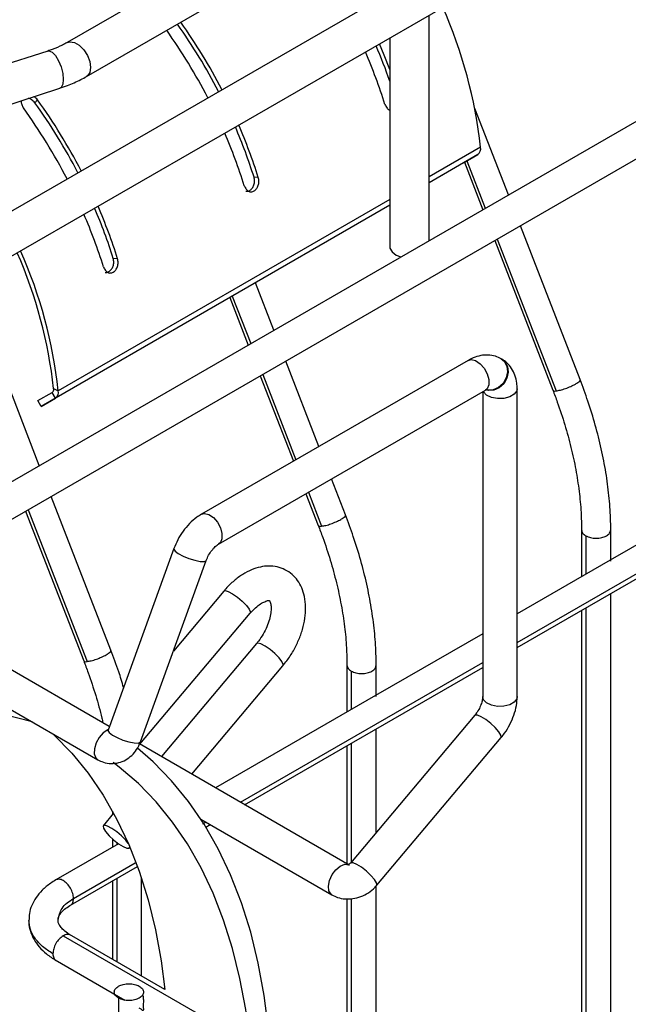
# Model space of a CAD drawing. Units: inches. Extents: x 0.2 to 8.3, y 0.2 to 10.8.
# Drawn here: x 5.6 to 6.2, y 3.6 to 4.6 of the extents above; entities that cross this region are included whole.
import ezdxf

# ---------------------------------------------------------------- set-up
doc = ezdxf.new("R2010")
doc.units = ezdxf.units.IN
doc.header["$MEASUREMENT"] = 0

msp = doc.modelspace()

# ---------------------------------------------------------------- linework, layer by layer
at = {"color": 7, "linetype": 'Continuous', "lineweight": 25}
for p, q in [((4.81101, 3.91131), (6.77125, 5.04293)), ((5.57187, 4.09001), (6.91033, 4.86269)), ((5.88793, 4.71261), (5.64666, 4.57333)), ((5.66601, 4.5398), (5.90728, 4.67908)), ((6.00465, 4.37719), (6.00465, 4.60038)), ((5.96594, 4.57804), (5.96594, 4.37124)), ((5.62752, 4.56499), (5.54518, 4.53837)), ((5.55709, 4.50153), (5.63943, 4.52816)), ((5.61745, 4.5167), (5.61478, 4.51385)), ((6.08317, 4.42252), (6.04994, 4.50818)), ((6.03872, 4.45435), (6.00465, 4.43468)), ((6.03872, 4.45435), (6.05297, 4.46257)), ((6.03965, 4.45488), (6.05787, 4.40791)), ((5.83585, 4.4397), (5.8316, 4.44)), ((5.96594, 4.41233), (5.62114, 4.21328)), ((6.15407, 4.2398), (6.09501, 4.39201)), ((6.06971, 4.37741), (6.12715, 4.22935)), ((5.69665, 4.35934), (5.69241, 4.35964)), ((5.61919, 4.15467), (5.54844, 4.33702)), ((5.85118, 4.28859), (5.83296, 4.33556)), ((5.80766, 4.32095), (5.82588, 4.27399)), ((6.04334, 4.25882), (5.77952, 4.10651)), ((6.07681, 4.26), (6.07615, 4.26037)), ((5.89578, 4.17363), (5.86302, 4.25809)), ((5.83772, 4.24348), (5.87048, 4.15903)), ((5.63343, 4.23084), (5.63804, 4.22882)), ((5.79658, 4.07696), (6.0604, 4.22927)), ((6.09186, 3.92614), (6.09186, 4.2308)), ((6.48939, 4.23755), (6.18382, 4.06115)), ((5.61786, 4.21896), (5.6321, 4.22719)), ((5.62114, 4.21328), (5.63538, 4.22151)), ((5.63538, 4.22151), (5.6321, 4.22719)), ((6.05774, 4.22773), (6.05774, 3.92614)), ((5.62114, 4.21328), (5.61786, 4.21896)), ((6.09186, 3.97473), (6.50382, 4.21255)), ((5.92208, 4.10587), (5.90827, 4.14144)), ((5.69009, 3.97195), (5.63103, 4.12416)), ((5.88297, 4.12684), (5.89516, 4.09543)), ((5.60573, 4.10955), (5.66317, 3.9615)), ((6.15552, 4.09113), (6.15552, 4.04482)), ((6.1844, 4.05997), (6.1844, 4.09113)), ((5.75232, 4.07251), (5.68719, 3.89285)), ((5.71927, 3.88122), (5.7844, 4.06088)), ((6.18382, 4.06115), (6.09186, 4.00806)), ((5.80178, 4.03051), (5.75189, 3.97121)), ((6.1844, 3.52418), (6.1844, 4.02815)), ((5.7188, 3.87887), (5.82789, 4.00855)), ((6.15552, 4.01148), (6.15552, 3.50903)), ((5.68849, 3.89642), (5.5247, 3.99097)), ((6.05774, 3.98837), (5.95183, 3.92722)), ((5.46838, 3.98409), (5.67699, 3.86366)), ((5.83413, 3.97864), (5.73994, 3.86667)), ((5.76996, 3.84935), (5.86024, 3.95667)), ((5.92353, 3.9572), (5.92353, 3.91089)), ((5.95241, 3.92604), (5.95241, 3.9572)), ((5.82231, 3.81912), (6.05774, 3.95503)), ((5.95183, 3.92722), (5.79344, 3.83579)), ((6.04989, 3.90756), (5.92688, 3.76133)), ((5.95241, 3.79167), (5.95241, 3.89422)), ((5.92574, 3.75941), (5.71825, 3.87919)), ((5.95299, 3.73936), (6.07601, 3.88559)), ((5.92353, 3.87755), (5.92353, 3.76069)), ((5.69276, 3.81058), (5.68241, 3.79829)), ((5.69154, 3.81279), (5.69154, 3.80914)), ((5.77913, 3.80465), (5.90868, 3.72986)), ((5.78396, 3.79698), (5.78819, 3.79942)), ((5.69154, 3.78528), (5.69154, 3.77697)), ((5.69763, 3.78048), (5.63566, 3.74471)), ((5.70852, 3.77632), (5.70895, 3.77683)), ((5.6501, 3.7197), (5.71635, 3.75795)), ((5.69154, 3.74363), (5.69154, 3.66614)), ((5.72042, 3.64947), (5.72042, 3.74627)), ((5.95241, 3.39025), (5.95241, 3.73872)), ((5.92353, 3.72597), (5.92353, 3.3751)), ((5.64288, 3.68935), (5.8243, 3.58462)), ((5.74354, 3.63612), (5.64926, 3.69055)), ((5.63478, 3.66557), (5.70371, 3.62578)), ((5.69763, 3.62774), (5.69763, 3.10544))]:
    msp.add_line(p, q, dxfattribs=at)
at = {"color": 8, "linetype": 'Continuous', "lineweight": 25}
for p, q in [((6.05562, 4.46989), (6.00465, 4.44046)), ((6.05297, 4.46257), (6.00465, 4.43468)), ((6.04209, 4.45629), (6.06031, 4.40932)), ((5.96594, 4.41811), (5.63804, 4.22882)), ((5.96594, 4.41233), (5.63538, 4.22151)), ((6.07215, 4.37882), (6.1304, 4.22868)), ((5.8101, 4.32236), (5.82832, 4.2754)), ((5.84016, 4.24489), (5.87293, 4.16044)), ((6.09186, 3.97961), (6.50681, 4.21916)), ((5.88542, 4.12825), (5.89841, 4.09476)), ((5.60817, 4.11097), (5.66642, 3.96083)), ((6.15975, 4.08524), (6.15975, 4.04726)), ((6.15975, 4.01392), (6.15975, 3.51147)), ((5.81808, 3.82156), (6.05774, 3.95991)), ((5.92776, 3.95131), (5.92776, 3.91333)), ((5.92776, 3.88), (5.92776, 3.76238)), ((5.78086, 3.80007), (5.78396, 3.80186)), ((5.69577, 3.78191), (5.69577, 3.77941)), ((5.65309, 3.72631), (5.71406, 3.76151)), ((5.69577, 3.74607), (5.69577, 3.6637)), ((5.92776, 3.7261), (5.92776, 3.37754))]:
    msp.add_line(p, q, dxfattribs=at)
at = {"color": 7, "linetype": 'Continuous', "lineweight": 25, "flags": 128}
for points in [[(6.74337, 5.07154), (6.4647, 4.91066), (6.00072, 4.64281), (5.53674, 4.37496), (5.07286, 4.10718)], [(6.89278, 4.88989), (6.4647, 4.64277), (6.00072, 4.37492), (5.53674, 4.10707), (5.07286, 3.83928)], [(5.96594, 4.54663), (5.96039, 4.56085), (5.95567, 4.57211)], [(5.96594, 4.37124), (5.96607, 4.36996), (5.96808, 4.36613), (5.97231, 4.36296), (5.97691, 4.36117)], [(5.61219, 3.90107), (5.61088, 3.90147), (5.58639, 3.90764), (5.56098, 3.91173), (5.53473, 3.91371), (5.50771, 3.91359), (5.48001, 3.91136), (5.45171, 3.90702), (5.42288, 3.9006), (5.39362, 3.89212), (5.36401, 3.88158), (5.33413, 3.86903), (5.30407, 3.85451), (5.27393, 3.83805)], [(5.63261, 3.88928), (5.63366, 3.88829), (5.65125, 3.87017), (5.66749, 3.8502), (5.68233, 3.82846), (5.69573, 3.805), (5.70765, 3.77989), (5.71805, 3.75321), (5.7269, 3.72503), (5.73417, 3.69544), (5.73986, 3.66452), (5.74354, 3.63612)], [(5.84713, 3.58326), (5.84589, 3.59712), (5.84169, 3.63035), (5.83582, 3.6623), (5.8283, 3.69287), (5.81915, 3.72199), (5.8084, 3.74956), (5.79609, 3.77551), (5.78225, 3.79975), (5.76691, 3.82222), (5.75013, 3.84285), (5.73195, 3.86158), (5.7164, 3.87519)], [(5.8271, 3.58753), (5.82337, 3.61631), (5.81769, 3.64723), (5.81041, 3.67682), (5.80156, 3.70499), (5.79116, 3.73168), (5.77925, 3.75678), (5.76585, 3.78025), (5.75101, 3.80199), (5.73477, 3.82195), (5.71718, 3.84008), (5.69828, 3.85631), (5.69224, 3.8609)], [(5.70728, 3.78073), (5.70468, 3.78408), (5.70058, 3.78826), (5.69579, 3.7923), (5.69096, 3.79568), (5.68674, 3.79792), (5.68369, 3.79873), (5.68224, 3.79799), (5.68257, 3.79581), (5.68465, 3.79249), (5.68818, 3.78846), (5.6927, 3.78428), (5.6976, 3.7805), (5.7022, 3.77765), (5.7059, 3.7761), (5.70819, 3.77606), (5.70879, 3.77721)]]:
    msp.add_lwpolyline(points, dxfattribs=at)
at = {"color": 8, "linetype": 'Continuous', "lineweight": 25, "flags": 128}
for points in [[(5.64669, 4.57335), (5.64949, 4.57421), (5.65396, 4.5735), (5.65871, 4.57076), (5.66318, 4.5663), (5.66682, 4.56067), (5.6692, 4.55455), (5.67002, 4.54866), (5.6692, 4.54374), (5.66682, 4.54035), (5.66601, 4.5398)], [(5.62752, 4.56499), (5.62875, 4.56514), (5.63183, 4.56383), (5.63512, 4.56045), (5.6382, 4.55539), (5.64072, 4.54927), (5.64236, 4.54282), (5.64293, 4.53683), (5.64236, 4.53201), (5.64072, 4.52895), (5.63943, 4.52816)], [(6.04334, 4.25882), (6.0465, 4.25962), (6.05076, 4.25856), (6.05517, 4.25553), (6.05914, 4.25096), (6.06213, 4.24545), (6.06373, 4.23976), (6.06373, 4.23464), (6.06213, 4.23079), (6.0604, 4.22927)], [(6.07681, 4.26), (6.07978, 4.25753), (6.08235, 4.25281), (6.08302, 4.24708), (6.0817, 4.24109), (6.07857, 4.23566), (6.07404, 4.23152), (6.06874, 4.22923), (6.06337, 4.2291), (6.06159, 4.22959)], [(6.07615, 4.26037), (6.07913, 4.2579), (6.0817, 4.25319), (6.08237, 4.24746), (6.08105, 4.24147), (6.07791, 4.23604), (6.07339, 4.2319), (6.06808, 4.22961), (6.06272, 4.22948), (6.06176, 4.22971)], [(6.09186, 4.2308), (6.09141, 4.22855), (6.08887, 4.22524), (6.08444, 4.22268), (6.07871, 4.22121), (6.07244, 4.22105), (6.0665, 4.2222), (6.06167, 4.22451), (6.05862, 4.22767), (6.05839, 4.22811)], [(5.77952, 4.10651), (5.78267, 4.10731), (5.78693, 4.10625), (5.79135, 4.10323), (5.79532, 4.09866), (5.7983, 4.09315), (5.7999, 4.08745), (5.7999, 4.08233), (5.7983, 4.07848), (5.79658, 4.07696)], [(5.75232, 4.07251), (5.75227, 4.07208), (5.75344, 4.07012), (5.75663, 4.0677), (5.76141, 4.06514), (5.76713, 4.06279), (5.77301, 4.06096), (5.77826, 4.05991), (5.78218, 4.05978), (5.78423, 4.06058), (5.7844, 4.06087)], [(5.80178, 4.03051), (5.80306, 4.03095), (5.80611, 4.03014), (5.81033, 4.0279), (5.81516, 4.02453), (5.81995, 4.02048), (5.82405, 4.01631), (5.8269, 4.01257)], [(5.8269, 4.01257), (5.82813, 4.00977), (5.82789, 4.00855)], [(5.85925, 3.96069), (5.8564, 3.96443), (5.8523, 3.9686), (5.84751, 3.97265), (5.84268, 3.97602), (5.83846, 3.97827), (5.83541, 3.97907), (5.83413, 3.97864)], [(5.86024, 3.95667), (5.86048, 3.95789), (5.85925, 3.96069)], [(6.09186, 3.92614), (6.09141, 3.92389), (6.08887, 3.92058), (6.08444, 3.91802), (6.07871, 3.91656), (6.07244, 3.91639), (6.0665, 3.91754), (6.06167, 3.91985), (6.05862, 3.92301), (6.05774, 3.92614)], [(6.07601, 3.88559), (6.07618, 3.88589), (6.07585, 3.88807), (6.07377, 3.89139), (6.07023, 3.89542), (6.06572, 3.8996), (6.06082, 3.90338), (6.05622, 3.90623), (6.05252, 3.90778), (6.05023, 3.90782), (6.04989, 3.90756)], [(5.68734, 3.89325), (5.68693, 3.89308), (5.68251, 3.89018), (5.67849, 3.8857), (5.67543, 3.88023), (5.67372, 3.87452), (5.67361, 3.86934), (5.67511, 3.86539), (5.67699, 3.86366)], [(5.68719, 3.89285), (5.68713, 3.89243), (5.68831, 3.89047), (5.6915, 3.88804), (5.69628, 3.88548), (5.70199, 3.88313), (5.70787, 3.88131), (5.71313, 3.88026), (5.71705, 3.88013), (5.7191, 3.88093), (5.71927, 3.88122)], [(5.95299, 3.73936), (5.95316, 3.73966), (5.95283, 3.74184), (5.95076, 3.74516), (5.94722, 3.74919), (5.9427, 3.75337), (5.93781, 3.75715), (5.9332, 3.76), (5.9295, 3.76155), (5.92722, 3.76159), (5.92688, 3.76133)], [(5.90869, 3.72986), (5.90777, 3.73052), (5.90569, 3.73384), (5.90517, 3.73863), (5.90628, 3.74422), (5.90886, 3.74988), (5.91257, 3.75482), (5.91691, 3.75839), (5.92129, 3.7601), (5.92511, 3.75973), (5.92574, 3.75941)]]:
    msp.add_lwpolyline(points, dxfattribs=at)
at = {"color": 7, "linetype": 'Continuous', "lineweight": 25}
for centre, radius, start, end in [((5.58937, 4.4184), 0.46908, 6.30161, 23.87652), ((5.30417, 4.27031), 0.55429, 27.34581, 35.43067), ((5.29758, 4.26651), 0.56568, 27.39917, 35.32077), ((5.28366, 4.25848), 0.56568, 27.39915, 35.32082), ((5.47565, 4.36496), 0.51897, 19.13695, 23.29217), ((5.46033, 4.35529), 0.52475, 17.37824, 23.44566), ((5.16521, 4.19009), 0.55402, 27.34482, 35.75972), ((5.15871, 4.18634), 0.56531, 27.39774, 35.75981), ((5.14478, 4.1783), 0.56532, 27.39785, 35.75975), ((5.32109, 4.27491), 0.5248, 17.37853, 23.44537), ((5.34113, 4.28651), 0.51393, 17.37721, 23.304), ((5.33502, 4.28296), 0.52478, 17.3784, 23.44549), ((6.04853, 4.46832), 0.00726, 307.64823, 12.48613), ((5.20195, 4.20615), 0.51391, 17.37716, 23.30409), ((5.19583, 4.2026), 0.52478, 17.37841, 23.44548), ((5.1819, 4.19456), 0.52479, 17.37847, 23.44542), ((5.17178, 4.17733), 0.46909, 6.30165, 23.8765), ((5.17695, 4.18047), 0.45924, 6.29719, 23.72784), ((5.62989, 4.23006), 0.00363, 307.6487, 12.48474), ((5.63095, 4.22725), 0.00726, 307.64899, 12.48504)]:
    msp.add_arc(centre, radius, start, end, dxfattribs=at)
for points, knots in [([(5.64666, 4.57333), (5.64513, 4.57249), (5.64044, 4.56991), (5.634, 4.56718), (5.62905, 4.56551), (5.62752, 4.56499)], [0, 0, 0, 0, 0.250233, 0.768606, 1, 1, 1, 1]), ([(5.63943, 4.52816), (5.64196, 4.52902), (5.64909, 4.53145), (5.65799, 4.53535), (5.66413, 4.53876), (5.66601, 4.5398)], [0, 0, 0, 0, 0.275369, 0.778024, 1, 1, 1, 1]), ([(5.60161, 4.51593), (5.60156, 4.51578), (5.60113, 4.51454), (5.60169, 4.51182), (5.60289, 4.50975), (5.60353, 4.50866)], [0, 0, 0, 0, 0.061873, 0.507862, 1, 1, 1, 1]), ([(5.61478, 4.51385), (5.61374, 4.51492), (5.61195, 4.51676), (5.60959, 4.51777), (5.60861, 4.51819)], [0, 0, 0, 0, 0.5812243, 1, 1, 1, 1]), ([(5.61745, 4.5167), (5.61643, 4.51785), (5.61533, 4.51909), (5.61387, 4.51981), (5.61376, 4.51986)], [0, 0, 0, 0, 0.927088, 1, 1, 1, 1]), ([(5.96112, 4.51202), (5.96174, 4.51083), (5.96281, 4.50875), (5.96465, 4.50679), (5.96578, 4.50642), (5.96594, 4.50636)], [0, 0, 0, 0, 0.532869, 0.9331, 1, 1, 1, 1]), ([(5.82193, 4.43166), (5.82254, 4.43046), (5.8236, 4.42834), (5.82569, 4.42633), (5.82749, 4.42567), (5.82938, 4.42558), (5.83182, 4.42652), (5.83435, 4.42878), (5.83592, 4.4321), (5.83666, 4.43589), (5.83612, 4.43843), (5.83585, 4.4397)], [0, 0, 0, 0, 0.147854, 0.258904, 0.306977, 0.354712, 0.463304, 0.584166, 0.718402, 0.859006, 1, 1, 1, 1]), ([(5.82357, 4.42617), (5.82389, 4.42615), (5.82519, 4.42603), (5.82752, 4.42703), (5.83004, 4.42923), (5.83163, 4.43252), (5.83239, 4.43625), (5.83186, 4.43875), (5.8316, 4.44)], [0, 0, 0, 0, 0.05079, 0.212041, 0.391156, 0.588825, 0.794618, 1, 1, 1, 1]), ([(5.68273, 4.35131), (5.68334, 4.3501), (5.68441, 4.34799), (5.6865, 4.34598), (5.68829, 4.34531), (5.69018, 4.34522), (5.69263, 4.34617), (5.69516, 4.34842), (5.69672, 4.35174), (5.69747, 4.35554), (5.69692, 4.35807), (5.69665, 4.35934)], [0, 0, 0, 0, 0.147852, 0.258903, 0.306977, 0.354711, 0.463305, 0.584167, 0.718401, 0.859005, 1, 1, 1, 1]), ([(5.68438, 4.34582), (5.68469, 4.34579), (5.686, 4.34568), (5.68832, 4.34668), (5.69085, 4.34887), (5.69243, 4.35216), (5.6932, 4.3559), (5.69267, 4.35839), (5.69241, 4.35964)], [0, 0, 0, 0, 0.05079, 0.212041, 0.391156, 0.588823, 0.794615, 1, 1, 1, 1]), ([(6.07615, 4.26037), (6.07425, 4.26131), (6.07014, 4.26332), (6.0631, 4.26439), (6.05563, 4.2638), (6.04896, 4.26179), (6.04501, 4.2597), (6.04334, 4.25882)], [0, 0, 0, 0, 0.184459, 0.397868, 0.610956, 0.835081, 1, 1, 1, 1]), ([(6.09186, 4.2308), (6.0918, 4.23262), (6.09164, 4.23713), (6.09002, 4.24404), (6.08666, 4.25094), (6.08219, 4.2564), (6.07849, 4.25887), (6.07681, 4.26)], [0, 0, 0, 0, 0.1583, 0.393916, 0.613124, 0.824018, 1, 1, 1, 1]), ([(6.1844, 4.09113), (6.18435, 4.09497), (6.18422, 4.10627), (6.18283, 4.12523), (6.17977, 4.14811), (6.17524, 4.17141), (6.16927, 4.19498), (6.16225, 4.21788), (6.15671, 4.23272), (6.15407, 4.2398)], [0, 0, 0, 0, 0.075528, 0.222199, 0.373563, 0.529217, 0.688682, 0.851425, 1, 1, 1, 1]), ([(6.0604, 4.22927), (6.06075, 4.22946), (6.06128, 4.22976), (6.06186, 4.22994), (6.06205, 4.23001)], [0, 0, 0, 0, 0.663689, 1, 1, 1, 1]), ([(6.12715, 4.22935), (6.12864, 4.22543), (6.13293, 4.21411), (6.13911, 4.19527), (6.14522, 4.17296), (6.14995, 4.15097), (6.15327, 4.12947), (6.15519, 4.10958), (6.15542, 4.09686), (6.15552, 4.09113)], [0, 0, 0, 0, 0.088774, 0.255849, 0.41909, 0.577746, 0.731168, 0.878792, 1, 1, 1, 1]), ([(5.77952, 4.10651), (5.77799, 4.10556), (5.77375, 4.10291), (5.76754, 4.09736), (5.76124, 4.0898), (5.756, 4.08147), (5.75353, 4.07544), (5.75232, 4.07251)], [0, 0, 0, 0, 0.121877, 0.33725, 0.559933, 0.785938, 1, 1, 1, 1]), ([(5.95241, 3.9572), (5.95236, 3.96105), (5.95223, 3.97235), (5.95084, 3.99131), (5.94778, 4.01419), (5.94325, 4.03749), (5.93728, 4.06105), (5.93026, 4.08396), (5.92472, 4.09879), (5.92208, 4.10587)], [0, 0, 0, 0, 0.0755285, 0.2221994, 0.3735631, 0.5292164, 0.6886818, 0.8514244, 1, 1, 1, 1]), ([(5.89516, 4.09543), (5.89665, 4.0915), (5.90094, 4.08019), (5.90712, 4.06134), (5.91322, 4.03903), (5.91796, 4.01704), (5.92128, 3.99555), (5.9232, 3.97565), (5.92343, 3.96294), (5.92353, 3.9572)], [0, 0, 0, 0, 0.088774, 0.255849, 0.41909, 0.577745, 0.731168, 0.878792, 1, 1, 1, 1]), ([(5.7844, 4.06088), (5.78474, 4.06174), (5.78577, 4.06438), (5.78808, 4.06849), (5.79133, 4.07268), (5.79424, 4.07547), (5.79605, 4.07663), (5.79658, 4.07696)], [0, 0, 0, 0, 0.135047, 0.415009, 0.685899, 0.908851, 1, 1, 1, 1]), ([(5.86024, 3.95667), (5.86156, 3.9583), (5.86531, 3.96294), (5.87066, 3.97127), (5.87585, 3.98167), (5.87973, 3.9925), (5.88216, 4.00351), (5.88295, 4.01448), (5.8819, 4.02467), (5.87914, 4.03362), (5.875, 4.04104), (5.86939, 4.04727), (5.86243, 4.05195), (5.85447, 4.05474), (5.84614, 4.05558), (5.83758, 4.05458), (5.82886, 4.05177), (5.82009, 4.04715), (5.81157, 4.04079), (5.80558, 4.03494), (5.80246, 4.0313), (5.80178, 4.03051)], [0, 0, 0, 0, 0.03546, 0.101446, 0.167445, 0.232589, 0.296262, 0.358237, 0.418571, 0.46909, 0.516323, 0.56161, 0.610262, 0.657129, 0.703479, 0.751239, 0.802383, 0.858227, 0.918681, 0.982308, 1, 1, 1, 1]), ([(5.82789, 4.00855), (5.82875, 4.00953), (5.83112, 4.01225), (5.83531, 4.01593), (5.83963, 4.01916), (5.84399, 4.02051), (5.84516, 4.02145), (5.84721, 4.021), (5.84702, 4.02111), (5.84702, 4.02111)], [0, 0, 0, 0, 0.1659061, 0.4616179, 0.7028441, 0.8749423, 0.9718363, 0.9997599, 1, 1, 1, 1]), ([(5.84687, 4.02116), (5.847, 4.02098), (5.84755, 4.02021), (5.8482, 4.01796), (5.84867, 4.01407), (5.8483, 4.00862), (5.84691, 4.00213), (5.84438, 3.99503), (5.84078, 3.98786), (5.83719, 3.98239), (5.8348, 3.97945), (5.83413, 3.97864)], [0, 0, 0, 0, 0.013808, 0.061361, 0.148846, 0.267764, 0.412829, 0.577888, 0.754265, 0.931912, 1, 1, 1, 1]), ([(5.70256, 3.93525), (5.70103, 3.9404), (5.69734, 3.95279), (5.69276, 3.96488), (5.69009, 3.97195)], [0, 0, 0, 0, 0.415321, 1, 1, 1, 1]), ([(5.66317, 3.9615), (5.66466, 3.95758), (5.66895, 3.94626), (5.67506, 3.9274), (5.67986, 3.91077), (5.68179, 3.90158), (5.68213, 3.89994)], [0, 0, 0, 0, 0.195337, 0.562969, 0.922163, 1, 1, 1, 1]), ([(6.05774, 3.92614), (6.05772, 3.92558), (6.05764, 3.9237), (6.05686, 3.92016), (6.05511, 3.91553), (6.05271, 3.91115), (6.05071, 3.9086), (6.04989, 3.90756)], [0, 0, 0, 0, 0.082701, 0.274564, 0.526947, 0.805843, 1, 1, 1, 1]), ([(6.07601, 3.88559), (6.07715, 3.88703), (6.08039, 3.89107), (6.08481, 3.8984), (6.08877, 3.90757), (6.09135, 3.9169), (6.0917, 3.92317), (6.09186, 3.92614)], [0, 0, 0, 0, 0.124073, 0.350203, 0.576009, 0.799028, 1, 1, 1, 1]), ([(5.68719, 3.89287), (5.68718, 3.89283), (5.68716, 3.89273), (5.687, 3.89247), (5.68706, 3.89254), (5.68706, 3.89255)], [0, 0, 0, 0, 0.418492, 0.931053, 1, 1, 1, 1]), ([(5.67699, 3.86366), (5.67885, 3.86274), (5.68303, 3.86066), (5.69026, 3.85955), (5.69786, 3.86042), (5.70484, 3.86325), (5.71088, 3.86774), (5.716, 3.87375), (5.71814, 3.87865), (5.71927, 3.88122)], [0, 0, 0, 0, 0.118261, 0.267214, 0.411573, 0.5528, 0.694347, 0.83974, 1, 1, 1, 1]), ([(5.92708, 3.76161), (5.92706, 3.76157), (5.92697, 3.76144), (5.92677, 3.7612), (5.92648, 3.76091), (5.92612, 3.76063), (5.92571, 3.76038), (5.92531, 3.76017), (5.92488, 3.76003), (5.9247, 3.75994), (5.92428, 3.75992), (5.92437, 3.75991), (5.92438, 3.75991)], [0, 0, 0, 0, 0.039454, 0.146776, 0.275519, 0.410821, 0.559574, 0.698941, 0.825261, 0.930253, 0.991732, 1, 1, 1, 1]), ([(5.63566, 3.74471), (5.63392, 3.74364), (5.62904, 3.74067), (5.62219, 3.73498), (5.61585, 3.72751), (5.6116, 3.71967), (5.60912, 3.71195), (5.60906, 3.70687), (5.60904, 3.7046)], [0, 0, 0, 0, 0.1213046, 0.3390281, 0.5252843, 0.6995544, 0.8661229, 1, 1, 1, 1]), ([(5.90868, 3.72986), (5.91048, 3.72897), (5.91454, 3.72694), (5.92163, 3.72562), (5.92949, 3.72587), (5.9374, 3.72795), (5.94489, 3.73179), (5.94999, 3.73595), (5.95243, 3.73873), (5.95299, 3.73936)], [0, 0, 0, 0, 0.122773, 0.276782, 0.435705, 0.601541, 0.773111, 0.94824, 1, 1, 1, 1]), ([(5.6378, 3.70488), (5.63777, 3.70509), (5.63761, 3.70636), (5.63858, 3.70891), (5.64071, 3.71236), (5.64441, 3.71599), (5.64778, 3.71835), (5.64985, 3.71956), (5.6501, 3.7197)], [0, 0, 0, 0, 0.031639, 0.19075, 0.386895, 0.641441, 0.956846, 1, 1, 1, 1]), ([(5.60904, 3.7046), (5.60899, 3.70388), (5.60871, 3.70026), (5.61031, 3.69375), (5.61375, 3.68557), (5.61919, 3.67801), (5.62646, 3.6709), (5.63245, 3.6671), (5.63566, 3.66506)], [0, 0, 0, 0, 0.043347, 0.217793, 0.39294, 0.575581, 0.771989, 1, 1, 1, 1]), ([(5.6501, 3.69006), (5.64904, 3.69071), (5.64626, 3.6924), (5.64249, 3.69547), (5.63952, 3.69912), (5.63791, 3.70225), (5.63783, 3.70414), (5.6378, 3.70488)], [0, 0, 0, 0, 0.185107, 0.487533, 0.719591, 0.88941, 1, 1, 1, 1]), ([(5.64288, 3.68935), (5.64151, 3.68836), (5.63864, 3.68628), (5.63552, 3.68181), (5.63321, 3.67688), (5.63284, 3.67335), (5.63267, 3.67167)], [0, 0, 0, 0, 0.237212, 0.499989, 0.762773, 1, 1, 1, 1]), ([(5.69763, 3.62774), (5.69647, 3.62853), (5.69437, 3.62997), (5.69296, 3.63365), (5.69439, 3.63727), (5.69778, 3.63989), (5.70244, 3.64159), (5.70783, 3.64215), (5.71327, 3.64166), (5.71651, 3.64022), (5.71804, 3.63953)], [0, 0, 0, 0, 0.114309, 0.207547, 0.300785, 0.415095, 0.553844, 0.707547, 0.86125, 1, 1, 1, 1]), ([(5.71804, 3.63953), (5.7192, 3.63874), (5.7213, 3.63731), (5.72271, 3.63363), (5.72128, 3.63001), (5.71789, 3.62738), (5.71323, 3.62568), (5.70785, 3.62512), (5.7024, 3.62561), (5.69916, 3.62706), (5.69763, 3.62774)], [0, 0, 0, 0, 0.1143094, 0.2075471, 0.3007849, 0.4150943, 0.5538439, 0.7075475, 0.8612504, 1, 1, 1, 1]), ([(5.72139, 3.63109), (5.72158, 3.63053), (5.722, 3.62925), (5.72211, 3.6271), (5.72217, 3.62476), (5.72211, 3.6224), (5.72205, 3.62018), (5.72211, 3.61828), (5.72212, 3.61687), (5.72221, 3.61598), (5.72172, 3.61511), (5.71994, 3.61668), (5.71883, 3.61737), (5.71804, 3.61786)], [0, 0, 0, 0, 0.086005, 0.199247, 0.315578, 0.433104, 0.547796, 0.645035, 0.71399, 0.756039, 0.776645, 0.843295, 1, 1, 1, 1])]:
    msp.add_open_spline(points, degree=3, knots=knots, dxfattribs=at)
at = {"color": 8, "linetype": 'Continuous', "lineweight": 25}
for points, knots in [([(6.1304, 4.22868), (6.13179, 4.2289), (6.13493, 4.22939), (6.13978, 4.23095), (6.14469, 4.2329), (6.14932, 4.23513), (6.15187, 4.23703), (6.15451, 4.23881), (6.15392, 4.23957), (6.15382, 4.2397)], [0, 0, 0, 0, 0.157115, 0.354371, 0.563536, 0.754251, 0.899502, 0.982412, 1, 1, 1, 1]), ([(6.12739, 4.22945), (6.12752, 4.22922), (6.12806, 4.22819), (6.12938, 4.22846), (6.1304, 4.22868)], [0, 0, 0, 0, 0.220867, 1, 1, 1, 1]), ([(5.89841, 4.09476), (5.8998, 4.09498), (5.90294, 4.09547), (5.90779, 4.09703), (5.91269, 4.09897), (5.91733, 4.10121), (5.91988, 4.1031), (5.92252, 4.10488), (5.92193, 4.10564), (5.92183, 4.10577)], [0, 0, 0, 0, 0.157117, 0.35437, 0.563537, 0.754252, 0.899503, 0.982411, 1, 1, 1, 1]), ([(5.8954, 4.09553), (5.89552, 4.0953), (5.89607, 4.09426), (5.89739, 4.09454), (5.89841, 4.09476)], [0, 0, 0, 0, 0.220866, 1, 1, 1, 1]), ([(6.15552, 4.09113), (6.15578, 4.08999), (6.15636, 4.08746), (6.15855, 4.08603), (6.15975, 4.08524)], [0, 0, 0, 0, 0.44924, 1, 1, 1, 1]), ([(6.15975, 4.08524), (6.16129, 4.08455), (6.16453, 4.0831), (6.16997, 4.08262), (6.17537, 4.08317), (6.17996, 4.08488), (6.18356, 4.0875), (6.18414, 4.09), (6.1844, 4.09113)], [0, 0, 0, 0, 0.175088, 0.369048, 0.563006, 0.738095, 0.882342, 1, 1, 1, 1]), ([(5.66642, 3.96083), (5.66781, 3.96105), (5.67095, 3.96154), (5.6758, 3.9631), (5.6807, 3.96505), (5.68534, 3.96728), (5.68789, 3.96918), (5.69053, 3.97095), (5.68994, 3.97172), (5.68984, 3.97185)], [0, 0, 0, 0, 0.157116, 0.354371, 0.563536, 0.754251, 0.899502, 0.982411, 1, 1, 1, 1]), ([(5.66341, 3.9616), (5.66353, 3.96137), (5.66408, 3.96033), (5.6654, 3.96061), (5.66642, 3.96083)], [0, 0, 0, 0, 0.220861, 1, 1, 1, 1]), ([(5.92353, 3.9572), (5.92379, 3.95607), (5.92437, 3.95354), (5.92656, 3.9521), (5.92776, 3.95131)], [0, 0, 0, 0, 0.449236, 1, 1, 1, 1]), ([(5.92776, 3.95131), (5.9293, 3.95062), (5.93254, 3.94918), (5.93798, 3.94869), (5.94338, 3.94925), (5.94797, 3.95095), (5.95157, 3.95357), (5.95215, 3.95608), (5.95241, 3.9572)], [0, 0, 0, 0, 0.175088, 0.369047, 0.563007, 0.738095, 0.882343, 1, 1, 1, 1]), ([(5.65309, 3.72631), (5.65291, 3.72799), (5.65255, 3.73151), (5.65025, 3.73647), (5.64706, 3.74087), (5.64329, 3.74399), (5.63923, 3.7458), (5.63677, 3.74504), (5.63566, 3.74471)], [0, 0, 0, 0, 0.175098, 0.369059, 0.563016, 0.738103, 0.882353, 1, 1, 1, 1]), ([(5.63773, 3.70493), (5.63866, 3.70904), (5.64074, 3.71823), (5.6487, 3.72344), (5.65309, 3.72631)], [0, 0, 0, 0, 0.4483, 1, 1, 1, 1]), ([(5.6501, 3.7197), (5.6501, 3.7197), (5.6512, 3.71991), (5.65272, 3.72257), (5.65296, 3.72498), (5.65309, 3.72631)], [0, 0, 0, 0, 0.000093, 0.449303, 1, 1, 1, 1]), ([(5.63267, 3.67167), (5.62918, 3.6739), (5.62257, 3.67812), (5.61494, 3.68634), (5.60985, 3.69526), (5.60919, 3.70163), (5.60888, 3.70467)], [0, 0, 0, 0, 0.291298, 0.551882, 0.786256, 1, 1, 1, 1]), ([(5.6501, 3.69006), (5.64898, 3.69041), (5.6465, 3.69118), (5.64417, 3.69), (5.64288, 3.68935)], [0, 0, 0, 0, 0.4492086, 1, 1, 1, 1]), ([(5.63267, 3.67167), (5.6328, 3.67034), (5.63303, 3.66793), (5.63456, 3.66527), (5.63566, 3.66506), (5.63566, 3.66506)], [0, 0, 0, 0, 0.550697, 0.999907, 1, 1, 1, 1])]:
    msp.add_open_spline(points, degree=3, knots=knots, dxfattribs=at)

doc.saveas('drawing.dxf')
